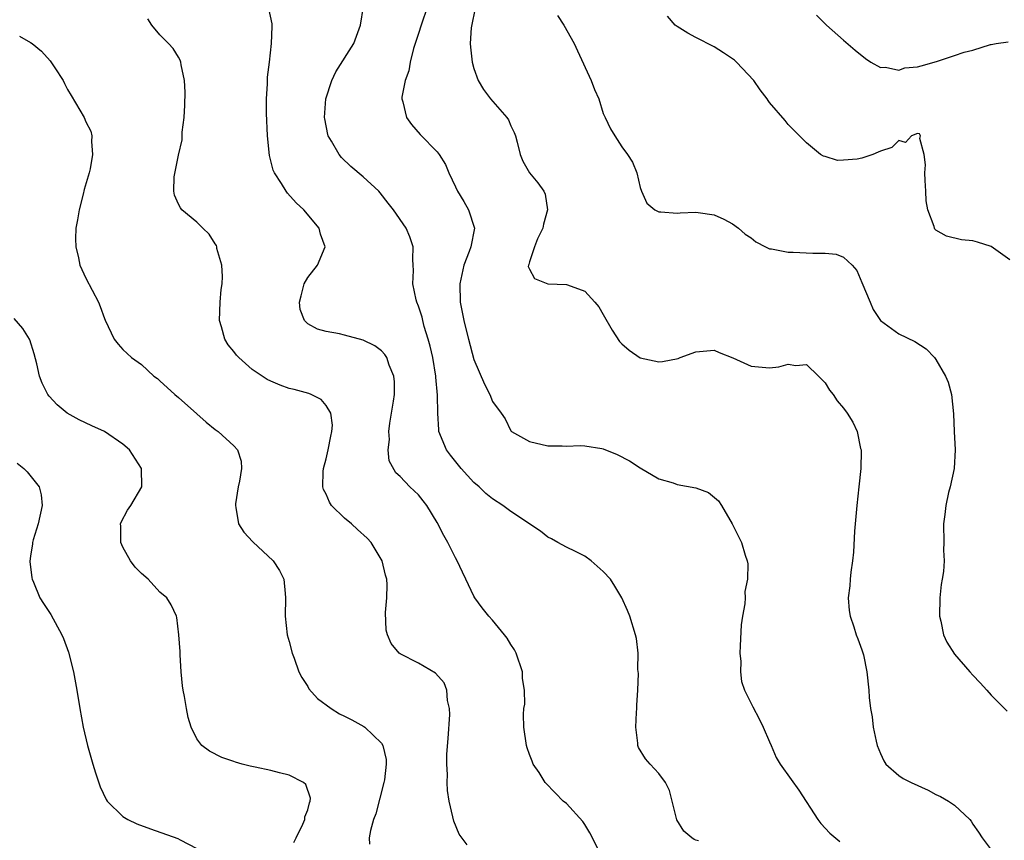
# Model space of a CAD drawing. Units: inches. Extents: x 2511000 to 2514000, y 1512000 to 1515000.
# Drawn here: x 2512526 to 2512632, y 1512143 to 1512232 of the extents above; entities that cross this region are included whole.
import ezdxf

# ---------------------------------------------------------------- set-up
doc = ezdxf.new("R2010")
doc.units = ezdxf.units.IN
doc.header["$MEASUREMENT"] = 0
doc.layers.add('LD25111512_2ft', color=82, linetype='Continuous')

msp = doc.modelspace()

# ---------------------------------------------------------------- linework, layer by layer
at = {"layer": 'LD25111512_2ft'}
for points, elevation in [([(2512588.65, 1512141.35), (2512587.56, 1512143.56), (2512587, 1512144.47), (2512586.79, 1512144.79), (2512585, 1512146.72), (2512584.67, 1512147), (2512583.84, 1512147.84), (2512582.72, 1512149), (2512582.07, 1512150.07), (2512581.41, 1512151), (2512581.31, 1512151.31), (2512581, 1512152.04), (2512580.76, 1512152.77), (2512580.67, 1512153), (2512580.39, 1512155), (2512580.35, 1512156.35), (2512580.41, 1512157), (2512580.5, 1512157.5), (2512580.48, 1512159), (2512580.25, 1512160.25), (2512580.26, 1512161), (2512579.56, 1512163), (2512579.38, 1512163.38), (2512579, 1512163.94), (2512578.61, 1512164.61), (2512578.31, 1512165), (2512577, 1512166.57), (2512576.61, 1512167), (2512575.9, 1512167.9), (2512575.11, 1512169), (2512575, 1512169.19), (2512574.11, 1512171), (2512573.77, 1512171.77), (2512573.19, 1512173), (2512573, 1512173.34), (2512572.17, 1512175), (2512571.74, 1512175.74), (2512571, 1512177.16), (2512569.88, 1512179), (2512569.49, 1512179.49), (2512569, 1512180.13), (2512568.07, 1512181), (2512567, 1512182.13), (2512566.54, 1512182.54), (2512565.83, 1512183.83), (2512565.72, 1512185), (2512565.85, 1512186.15), (2512565.77, 1512187), (2512565.89, 1512187.89), (2512566.29, 1512190.29), (2512566.38, 1512191), (2512566.39, 1512192.39), (2512566.33, 1512193), (2512565.83, 1512194.17), (2512565.56, 1512195), (2512565.35, 1512195.35), (2512565, 1512195.72), (2512564.28, 1512196.28), (2512563, 1512196.87), (2512561, 1512197.43), (2512560.43, 1512197.57), (2512559, 1512197.84), (2512558.08, 1512198.08), (2512557, 1512198.67), (2512556.64, 1512199), (2512556.19, 1512200.19), (2512556.1, 1512201), (2512556.31, 1512201.69), (2512556.63, 1512203), (2512557, 1512203.67), (2512558.05, 1512205), (2512558.91, 1512207), (2512558.38, 1512208.38), (2512558.23, 1512209), (2512556.58, 1512211), (2512555.77, 1512211.77), (2512554.8, 1512212.8), (2512554.66, 1512213), (2512554.15, 1512213.85), (2512553.4, 1512215), (2512553.28, 1512215.28), (2512552.88, 1512216.88), (2512552.66, 1512219), (2512552.55, 1512221.45), (2512552.54, 1512223), (2512552.65, 1512224.65), (2512552.65, 1512225.35), (2512552.86, 1512227), (2512553.09, 1512229), (2512553.15, 1512230.85), (2512553.17, 1512231), (2512553.15, 1512231.15), (2512552.8, 1512232.8)], 7070), ([(2512599.31, 1512142.69), (2512599, 1512142.75), (2512598.83, 1512142.83), (2512598.58, 1512143), (2512597.72, 1512143.72), (2512596.96, 1512144.96), (2512596.47, 1512147), (2512596.15, 1512148.15), (2512595.73, 1512149), (2512595, 1512149.98), (2512594.06, 1512151), (2512593.57, 1512151.57), (2512592.8, 1512152.8), (2512592.73, 1512153), (2512592.74, 1512153.26), (2512592.51, 1512155), (2512592.58, 1512156.58), (2512592.62, 1512157), (2512592.62, 1512157.38), (2512592.72, 1512159), (2512592.8, 1512160.8), (2512592.75, 1512161.25), (2512592.79, 1512163), (2512592.59, 1512164.59), (2512592.5, 1512165), (2512591.86, 1512167), (2512591.63, 1512167.63), (2512591, 1512169), (2512590.26, 1512170.26), (2512589.79, 1512171), (2512589, 1512171.86), (2512587.7, 1512173), (2512587, 1512173.51), (2512585.99, 1512174.01), (2512585, 1512174.48), (2512584.09, 1512175), (2512583.38, 1512175.38), (2512583, 1512175.55), (2512582.21, 1512176.21), (2512579, 1512178.33), (2512578.11, 1512179), (2512577, 1512179.71), (2512576.28, 1512180.28), (2512575.55, 1512181), (2512575, 1512181.48), (2512573.63, 1512183), (2512572.45, 1512184.45), (2512572.02, 1512185), (2512571.21, 1512187), (2512571.18, 1512187.18), (2512571.09, 1512189), (2512571.06, 1512190.94), (2512570.87, 1512192.87), (2512570.87, 1512193), (2512570.54, 1512195), (2512570.25, 1512196.25), (2512570.06, 1512197), (2512569.62, 1512198.38), (2512569.45, 1512199), (2512569.38, 1512199.38), (2512569, 1512200.56), (2512568.82, 1512201), (2512568.75, 1512201.25), (2512568.39, 1512203), (2512568.44, 1512204.44), (2512568.42, 1512205), (2512568.37, 1512205.63), (2512568.42, 1512207), (2512568.07, 1512208.07), (2512567.67, 1512209), (2512566.28, 1512211), (2512565.73, 1512211.73), (2512564.84, 1512212.84), (2512564.7, 1512213), (2512563, 1512214.56), (2512561.68, 1512215.68), (2512560.66, 1512216.66), (2512560.39, 1512217), (2512559.57, 1512218.43), (2512559.22, 1512219), (2512559.17, 1512219.17), (2512558.85, 1512220.85), (2512558.83, 1512221), (2512558.96, 1512223), (2512559.6, 1512225), (2512560.06, 1512225.94), (2512562.01, 1512229), (2512562.72, 1512231), (2512563.05, 1512233)], 7072), ([(2512569.97, 1512233), (2512569.27, 1512231), (2512569, 1512230.1), (2512568.47, 1512228.47), (2512568.1, 1512227), (2512567.94, 1512226.06), (2512567.54, 1512225), (2512567.19, 1512223.19), (2512567.19, 1512223), (2512567.3, 1512222.7), (2512567.68, 1512221), (2512568.22, 1512220.22), (2512569.17, 1512219.17), (2512571, 1512217.27), (2512571.22, 1512217), (2512571.91, 1512215.91), (2512572.28, 1512215), (2512573, 1512213.48), (2512573.21, 1512213), (2512573.89, 1512211.89), (2512574.39, 1512211), (2512575.04, 1512209), (2512574.65, 1512207), (2512574.49, 1512206.49), (2512573.91, 1512205), (2512573.47, 1512203), (2512573.51, 1512201), (2512573.89, 1512199), (2512574.13, 1512198.13), (2512574.4, 1512197), (2512575, 1512194.8), (2512576.14, 1512192.14), (2512576.71, 1512191), (2512577, 1512190.26), (2512577.95, 1512189), (2512578.38, 1512188.38), (2512579, 1512187.06), (2512579.06, 1512187), (2512581, 1512185.92), (2512583, 1512185.44), (2512584.55, 1512185.45), (2512585, 1512185.41), (2512586.5, 1512185.5), (2512587, 1512185.45), (2512588.85, 1512185.15), (2512589, 1512185.12), (2512590.51, 1512184.51), (2512591.82, 1512183.82), (2512593, 1512183.05), (2512595, 1512181.88), (2512596.57, 1512181.43), (2512597, 1512181.28), (2512599, 1512180.92), (2512600.38, 1512180.38), (2512601.48, 1512179.48), (2512601.8, 1512179), (2512602.94, 1512177), (2512603.97, 1512175), (2512604.37, 1512173.63), (2512604.59, 1512173), (2512604.66, 1512172.66), (2512604.62, 1512171), (2512604.33, 1512169.67), (2512604.35, 1512169), (2512604.33, 1512168.33), (2512604.08, 1512167), (2512603.94, 1512166.06), (2512603.8, 1512163.8), (2512603.78, 1512163), (2512603.89, 1512162.11), (2512603.85, 1512161), (2512603.95, 1512159.95), (2512604.3, 1512159), (2512605.18, 1512157.18), (2512605.88, 1512155.88), (2512606.3, 1512155), (2512607, 1512153.42), (2512607.17, 1512153), (2512607.72, 1512151.72), (2512608.15, 1512151), (2512609.32, 1512149.32), (2512610.18, 1512148.18), (2512612.22, 1512145), (2512612.56, 1512144.56), (2512613.51, 1512143.51), (2512614.62, 1512142.62)], 7074), ([(2512575.18, 1512233), (2512574.71, 1512230.71), (2512574.6, 1512229), (2512574.61, 1512228.61), (2512574.79, 1512227), (2512575, 1512226.3), (2512575.47, 1512225), (2512576.04, 1512224.04), (2512576.79, 1512223), (2512578.54, 1512221), (2512578.73, 1512220.73), (2512579, 1512220.1), (2512579.36, 1512219.36), (2512579.49, 1512219), (2512579.69, 1512218.31), (2512580.01, 1512217), (2512580.28, 1512216.28), (2512581.02, 1512215.02), (2512581.93, 1512213.93), (2512582.56, 1512213), (2512582.69, 1512212.69), (2512582.95, 1512211), (2512582.54, 1512209.46), (2512582.44, 1512209), (2512581.86, 1512207.86), (2512581.55, 1512207), (2512581, 1512205.37), (2512580.93, 1512205.07), (2512580.89, 1512205), (2512580.88, 1512204.88), (2512581, 1512204.59), (2512581.57, 1512203.57), (2512583, 1512202.99), (2512585, 1512202.93), (2512585.13, 1512202.87), (2512587, 1512202.19), (2512588.09, 1512201), (2512588.5, 1512200.5), (2512589, 1512199.67), (2512589.96, 1512197.96), (2512590.76, 1512196.76), (2512591, 1512196.49), (2512591.79, 1512195.79), (2512593, 1512194.99), (2512595, 1512194.54), (2512595.42, 1512194.58), (2512597.1, 1512194.9), (2512597.32, 1512195), (2512599, 1512195.61), (2512601, 1512195.79), (2512601.55, 1512195.55), (2512603.01, 1512194.99), (2512605, 1512194.06), (2512607, 1512193.9), (2512608, 1512194), (2512609, 1512194.29), (2512609.84, 1512194.16), (2512611, 1512194.27), (2512612.31, 1512193), (2512613, 1512192.28), (2512613.49, 1512191.49), (2512613.89, 1512191), (2512614.33, 1512190.33), (2512615, 1512189.54), (2512615.4, 1512189), (2512616, 1512188), (2512616.47, 1512187), (2512616.85, 1512185.15), (2512616.9, 1512185), (2512616.9, 1512184.9), (2512616.87, 1512183), (2512616.67, 1512181), (2512616.44, 1512179), (2512616.26, 1512177), (2512616.2, 1512176.2), (2512616.08, 1512173.92), (2512615.98, 1512173), (2512615.78, 1512171.78), (2512615.71, 1512171), (2512615.69, 1512170.31), (2512615.52, 1512169), (2512615.61, 1512167.61), (2512615.73, 1512167), (2512616.13, 1512165.87), (2512616.39, 1512165), (2512616.54, 1512164.54), (2512617, 1512163.36), (2512617.16, 1512162.84), (2512617.53, 1512161), (2512617.74, 1512159), (2512617.79, 1512158.21), (2512617.93, 1512157), (2512618.11, 1512156.11), (2512618.22, 1512155), (2512618.52, 1512153.48), (2512618.64, 1512153), (2512619, 1512152.13), (2512619.36, 1512151.36), (2512619.6, 1512151), (2512621, 1512149.76), (2512621.45, 1512149.45), (2512622.33, 1512149), (2512624.16, 1512148.16), (2512625, 1512147.72), (2512625.49, 1512147.49), (2512626.38, 1512147), (2512627, 1512146.55), (2512628.68, 1512145), (2512628.82, 1512144.82), (2512629, 1512144.5), (2512629.63, 1512143.63), (2512630.01, 1512143), (2512631, 1512141.71)], 7076), ([(2512574.25, 1512142.25), (2512573.41, 1512143.41), (2512572.82, 1512144.82), (2512572.73, 1512145.27), (2512572.32, 1512147), (2512572.13, 1512148.13), (2512572.1, 1512149), (2512572.14, 1512149.86), (2512572.06, 1512151), (2512572.06, 1512152.06), (2512572.22, 1512153.78), (2512572.37, 1512156.37), (2512572.36, 1512157), (2512572.13, 1512157.87), (2512572.06, 1512159), (2512571.79, 1512159.79), (2512570.84, 1512160.84), (2512569, 1512161.92), (2512567, 1512162.94), (2512566.91, 1512163), (2512566.05, 1512164.05), (2512565.63, 1512165), (2512565.51, 1512165.51), (2512565.42, 1512167.42), (2512565.58, 1512169), (2512565.6, 1512170.4), (2512565.55, 1512171), (2512565.43, 1512171.43), (2512565.07, 1512173), (2512563.86, 1512175), (2512563.44, 1512175.44), (2512562.39, 1512176.39), (2512561.73, 1512177), (2512561, 1512177.62), (2512559.58, 1512179), (2512559.35, 1512179.35), (2512559, 1512180.21), (2512558.72, 1512180.72), (2512558.63, 1512181), (2512558.67, 1512182.67), (2512558.7, 1512183), (2512559, 1512184.05), (2512559.23, 1512185), (2512559.49, 1512186.51), (2512559.63, 1512187), (2512559.68, 1512187.68), (2512559.5, 1512189), (2512559, 1512189.81), (2512558.45, 1512190.45), (2512557.39, 1512191), (2512557.12, 1512191.12), (2512555.55, 1512191.55), (2512555, 1512191.67), (2512554.01, 1512192.01), (2512553, 1512192.45), (2512552.63, 1512192.63), (2512551, 1512193.73), (2512549.54, 1512195), (2512549.28, 1512195.28), (2512549, 1512195.66), (2512548.4, 1512196.4), (2512548.03, 1512197), (2512547.66, 1512198.34), (2512547.46, 1512199), (2512547.52, 1512201), (2512547.62, 1512202.38), (2512547.73, 1512203), (2512547.79, 1512203.79), (2512547.69, 1512205), (2512547.18, 1512206.82), (2512547.16, 1512207), (2512547.12, 1512207.12), (2512547, 1512207.32), (2512546.35, 1512208.35), (2512545.64, 1512209), (2512545, 1512209.65), (2512543.37, 1512211), (2512543.22, 1512211.22), (2512543, 1512211.6), (2512542.58, 1512212.58), (2512542.51, 1512213), (2512542.56, 1512214.56), (2512543, 1512216.93), (2512543.41, 1512218.59), (2512543.42, 1512219.42), (2512543.62, 1512221), (2512543.69, 1512222.31), (2512543.72, 1512223.72), (2512543.66, 1512225), (2512543.3, 1512226.7), (2512543.28, 1512227), (2512543.21, 1512227.21), (2512543, 1512227.52), (2512542.45, 1512228.45), (2512541.94, 1512229), (2512541, 1512229.95), (2512540.12, 1512231), (2512539.69, 1512231.69)], 7068), ([(2512584.05, 1512232.05), (2512584.71, 1512231), (2512585.83, 1512229), (2512586.21, 1512228.21), (2512587.69, 1512225), (2512588.03, 1512224.03), (2512588.5, 1512223), (2512589, 1512221.43), (2512589.12, 1512221.12), (2512589.19, 1512221), (2512589.78, 1512219.78), (2512590.24, 1512219), (2512591, 1512217.83), (2512591.61, 1512217), (2512592.16, 1512216.16), (2512592.64, 1512215), (2512593, 1512213.42), (2512593.14, 1512213), (2512593.73, 1512211.73), (2512594.57, 1512211), (2512595, 1512210.77), (2512595.22, 1512210.78), (2512597, 1512210.65), (2512597.31, 1512210.69), (2512599, 1512210.74), (2512599.28, 1512210.72), (2512601, 1512210.45), (2512602.03, 1512209.97), (2512603, 1512209.49), (2512603.64, 1512209), (2512604.36, 1512208.36), (2512605, 1512207.95), (2512605.52, 1512207.52), (2512606.57, 1512207), (2512606.84, 1512206.84), (2512607, 1512206.79), (2512607.21, 1512206.79), (2512609, 1512206.41), (2512609.57, 1512206.43), (2512611.68, 1512206.32), (2512613, 1512206.32), (2512614.21, 1512206.21), (2512615, 1512205.88), (2512615.93, 1512205), (2512616.43, 1512204.42), (2512617, 1512203.13), (2512617.87, 1512201), (2512618.21, 1512200.21), (2512619, 1512199), (2512621, 1512197.56), (2512622.73, 1512196.73), (2512623.95, 1512195.95), (2512624.84, 1512195), (2512625, 1512194.78), (2512626.04, 1512193), (2512626.33, 1512192.33), (2512626.69, 1512191), (2512626.91, 1512188.91), (2512626.99, 1512187), (2512627.1, 1512185), (2512626.97, 1512183), (2512626.54, 1512181), (2512626.38, 1512180.38), (2512626.07, 1512179), (2512625.97, 1512178.03), (2512625.84, 1512177), (2512625.87, 1512175), (2512625.84, 1512174.16), (2512625.88, 1512173), (2512625.83, 1512171.83), (2512625.69, 1512171), (2512625.57, 1512170.43), (2512625.44, 1512169), (2512625.38, 1512167), (2512625.53, 1512166.47), (2512625.82, 1512165), (2512626.18, 1512164.18), (2512627, 1512162.91), (2512628.69, 1512161), (2512629, 1512160.62), (2512629.8, 1512159.8), (2512630.53, 1512159), (2512631, 1512158.45), (2512632.73, 1512156.73)], 7078), ([(2512633, 1512205.57), (2512631, 1512207.02), (2512629.5, 1512207.5), (2512629, 1512207.64), (2512627.76, 1512207.76), (2512626.14, 1512208.14), (2512625, 1512208.8), (2512624.9, 1512208.9), (2512624.85, 1512209), (2512624.82, 1512209.18), (2512624.14, 1512211), (2512623.96, 1512211.96), (2512623.91, 1512213), (2512623.84, 1512214.16), (2512623.81, 1512215), (2512623.88, 1512215.88), (2512623.74, 1512217), (2512623.28, 1512218.72), (2512623.34, 1512219), (2512623.24, 1512219.24), (2512623, 1512219.26), (2512622.35, 1512219), (2512621.72, 1512218.28), (2512621, 1512218.5), (2512620.25, 1512217.75), (2512619, 1512217.33), (2512618.77, 1512217.23), (2512618.19, 1512217), (2512617, 1512216.59), (2512616.49, 1512216.49), (2512615, 1512216.37), (2512614.34, 1512216.34), (2512613, 1512216.77), (2512612.82, 1512216.82), (2512612.52, 1512217), (2512611, 1512218.26), (2512609, 1512220.24), (2512608.67, 1512220.67), (2512607, 1512222.61), (2512606.84, 1512222.84), (2512606.74, 1512223), (2512605.97, 1512223.97), (2512605.3, 1512225), (2512603.43, 1512227), (2512603.2, 1512227.2), (2512603, 1512227.36), (2512602.01, 1512228.01), (2512601, 1512228.63), (2512599, 1512229.65), (2512598.14, 1512230.14), (2512597, 1512230.83), (2512596.77, 1512231), (2512595.95, 1512231.95)], 7080), ([(2512612.07, 1512232.07), (2512613.17, 1512231), (2512615, 1512229.38), (2512616.28, 1512228.28), (2512617.38, 1512227.38), (2512617.96, 1512227), (2512619, 1512226.41), (2512619.56, 1512226.44), (2512621, 1512226.13), (2512621.64, 1512226.36), (2512623, 1512226.46), (2512623.4, 1512226.6), (2512625.07, 1512227.07), (2512627, 1512227.69), (2512628.07, 1512228.07), (2512629, 1512228.29), (2512630.9, 1512228.9), (2512631, 1512228.9), (2512631.53, 1512229), (2512632.82, 1512229.18)], 7082), ([(2512525.81, 1512229.81), (2512527, 1512229.11), (2512527.16, 1512229), (2512528.18, 1512228.18), (2512529.14, 1512227.14), (2512529.62, 1512226.38), (2512530.52, 1512225), (2512530.69, 1512224.69), (2512531, 1512224.04), (2512531.38, 1512223.38), (2512532.79, 1512221), (2512533, 1512220.53), (2512533.51, 1512219.51), (2512533.63, 1512219), (2512533.59, 1512218.41), (2512533.72, 1512217), (2512533.45, 1512215.45), (2512533.33, 1512215), (2512532.8, 1512213.2), (2512532.68, 1512212.68), (2512532.25, 1512211), (2512532.09, 1512209.91), (2512531.92, 1512209), (2512531.85, 1512207.85), (2512531.89, 1512207), (2512532.2, 1512205.8), (2512532.35, 1512205), (2512532.55, 1512204.55), (2512533, 1512203.61), (2512534.37, 1512201), (2512534.55, 1512200.55), (2512535, 1512199.22), (2512535.07, 1512199.07), (2512536.07, 1512197), (2512536.47, 1512196.47), (2512537, 1512195.88), (2512537.94, 1512195), (2512539, 1512194.26), (2512540.36, 1512193), (2512540.73, 1512192.73), (2512541, 1512192.5), (2512542.63, 1512191), (2512543, 1512190.69), (2512545, 1512188.91), (2512546.02, 1512188.02), (2512547, 1512187.22), (2512547.31, 1512187), (2512549, 1512185.44), (2512549.41, 1512185), (2512549.79, 1512183.79), (2512549.82, 1512183), (2512549.62, 1512181.62), (2512549.48, 1512181), (2512549.18, 1512179.18), (2512549.17, 1512179), (2512549.24, 1512178.76), (2512549.5, 1512177), (2512550.09, 1512176.09), (2512551.06, 1512175.06), (2512553.27, 1512173), (2512553.94, 1512171.94), (2512554.41, 1512171), (2512554.55, 1512169.45), (2512554.61, 1512169), (2512554.56, 1512167), (2512554.79, 1512165), (2512555, 1512164.25), (2512555.32, 1512163), (2512555.53, 1512162.47), (2512556.06, 1512161), (2512556.36, 1512160.36), (2512557, 1512159.4), (2512557.14, 1512159.14), (2512558.08, 1512158.08), (2512559.54, 1512157), (2512560.45, 1512156.45), (2512561, 1512156.18), (2512561.77, 1512155.77), (2512563.07, 1512155.07), (2512563.17, 1512155), (2512565, 1512153.25), (2512565.15, 1512153), (2512565.49, 1512151.49), (2512565.48, 1512151), (2512565.3, 1512149.3), (2512565.25, 1512149), (2512564.38, 1512145.62), (2512564.13, 1512145), (2512563.8, 1512143.8), (2512563.67, 1512143), (2512563.68, 1512142.32)], 7066), ([(2512555.51, 1512142.49), (2512555.74, 1512143), (2512556.48, 1512144.48), (2512556.7, 1512145), (2512556.7, 1512145.3), (2512557, 1512146.04), (2512557.19, 1512146.81), (2512557.28, 1512147), (2512557.29, 1512147.29), (2512556.79, 1512148.79), (2512556.54, 1512149), (2512555, 1512149.81), (2512553.94, 1512150.06), (2512553, 1512150.31), (2512551.32, 1512150.68), (2512550.78, 1512150.78), (2512549.92, 1512151), (2512549.19, 1512151.19), (2512549, 1512151.28), (2512547.7, 1512151.7), (2512546.38, 1512152.38), (2512545.56, 1512153), (2512545, 1512153.73), (2512544.39, 1512155), (2512544.05, 1512156.05), (2512543.88, 1512157), (2512543.67, 1512158.33), (2512543.53, 1512159), (2512543.46, 1512159.46), (2512543.3, 1512161), (2512543.18, 1512162.82), (2512543.18, 1512163.18), (2512543.07, 1512165), (2512542.85, 1512166.85), (2512542.8, 1512167), (2512542.24, 1512168.24), (2512541.74, 1512169), (2512541, 1512169.62), (2512539.75, 1512171), (2512539, 1512171.64), (2512538.33, 1512172.33), (2512537.83, 1512173), (2512537, 1512174.47), (2512536.76, 1512175), (2512536.76, 1512176.76), (2512536.75, 1512177), (2512536.81, 1512177.19), (2512537.5, 1512178.5), (2512537.84, 1512179), (2512539.05, 1512181), (2512539.01, 1512183), (2512537.71, 1512185), (2512537, 1512185.63), (2512535.01, 1512187.01), (2512533.63, 1512187.63), (2512532.27, 1512188.27), (2512530.98, 1512188.98), (2512529.87, 1512189.87), (2512529, 1512190.83), (2512528.87, 1512191), (2512528.25, 1512192.25), (2512527.98, 1512193), (2512527.68, 1512194.32), (2512527.41, 1512195.41), (2512526.93, 1512196.93), (2512526.89, 1512197), (2512526.15, 1512198.15), (2512525.23, 1512199.23)], 7064), ([(2512525.57, 1512183.57), (2512526.29, 1512183), (2512526.64, 1512182.64), (2512527.95, 1512181), (2512528.14, 1512180.14), (2512528.27, 1512179), (2512527.81, 1512177), (2512527.28, 1512175.28), (2512527.21, 1512175), (2512527.2, 1512174.8), (2512527, 1512173.53), (2512526.94, 1512172.94), (2512527.15, 1512171.15), (2512527.17, 1512171), (2512527.32, 1512170.68), (2512528.02, 1512169), (2512528.39, 1512168.39), (2512529.19, 1512167.19), (2512530.39, 1512165), (2512530.58, 1512164.58), (2512531.11, 1512163.11), (2512531.65, 1512161), (2512532.01, 1512159), (2512532.32, 1512157), (2512532.68, 1512155), (2512533.15, 1512153), (2512533.73, 1512151), (2512534.04, 1512150.04), (2512534.55, 1512148.55), (2512535.18, 1512147.18), (2512535.31, 1512147), (2512537, 1512145.32), (2512537.53, 1512145), (2512538.52, 1512144.52), (2512539.97, 1512143.97), (2512542.94, 1512142.94), (2512543.21, 1512142.79), (2512545, 1512141.87)], 7062)]:
    msp.add_lwpolyline(points, dxfattribs=dict(at, elevation=elevation))

doc.saveas('drawing.dxf')
